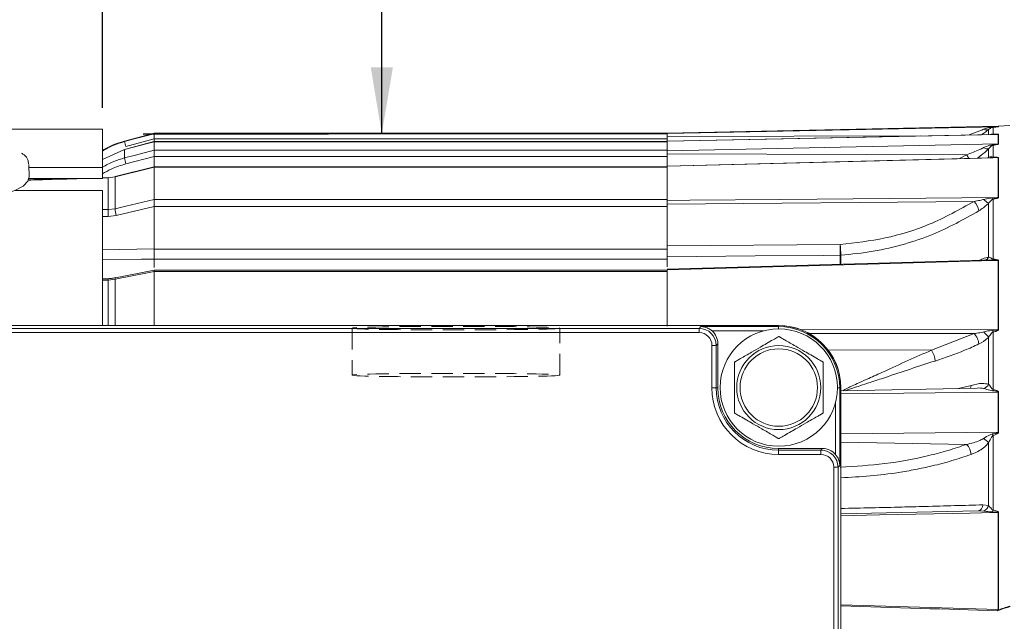
# Model space of a CAD drawing. Units: millimetres. Extents: x 5 to 550, y 5 to 426.
# Drawn here: x 222 to 281, y 238 to 274 of the extents above; entities that cross this region are included whole.
import ezdxf

# ---------------------------------------------------------------- set-up
doc = ezdxf.new("R2010")
doc.units = ezdxf.units.MM
doc.linetypes.add('HIDDEN', pattern=[1.905, 1.27, -0.635])
doc.layers.add('OBJECT', color=7, linetype='Continuous')
doc.styles.add('SLDTEXTSTYLE4', font='MONOSB_1.TTF')
doc.dimstyles.new('SLDDIMSTYLE0', dxfattribs={"dimtxt": 2.680284, "dimasz": 3.9624, "dimexe": 0, "dimexo": 0.0625, "dimgap": 0.670071, "dimtad": 0, "dimtih": 1, "dimtoh": 1, "dimdec": 1, "dimlfac": 1.5, "dimrnd": 1e-09, "dimzin": 12, "dimdsep": 46, "dimtxsty": 'SLDTEXTSTYLE4', "dimsah": 1, "dimcen": 0.09, "dimadec": 0, "dimazin": 3, "dimtfac": 1, "dimtdec": 1, "dimtmove": 0, "dimatfit": 0, "dimfxl": 0, "dimfrac": 2, "dimtolj": 1, "dimtzin": 12, "dimarcsym": 0})
doc.dimstyles.new('SLDDIMSTYLE10', dxfattribs={"dimtxt": 2.680284, "dimasz": 3.9624, "dimexe": 0, "dimexo": 0.0625, "dimgap": 0.670071, "dimtad": 0, "dimtih": 1, "dimtoh": 1, "dimlfac": 1.5, "dimrnd": 1e-09, "dimzin": 12, "dimdsep": 46, "dimtxsty": 'SLDTEXTSTYLE4', "dimsah": 1, "dimcen": 0.09, "dimadec": 0, "dimazin": 3, "dimtfac": 1, "dimtmove": 0, "dimatfit": 0, "dimfxl": 0, "dimfrac": 2, "dimtolj": 1, "dimtzin": 12, "dimarcsym": 0})
doc.dimstyles.new('SLDDIMSTYLE2', dxfattribs={"dimtxt": 2.680284, "dimasz": 3.9624, "dimexe": 0, "dimexo": 0.0625, "dimgap": 0.670071, "dimtad": 0, "dimtih": 1, "dimtoh": 1, "dimlfac": 1.5, "dimrnd": 1e-09, "dimzin": 12, "dimdsep": 46, "dimtxsty": 'SLDTEXTSTYLE4', "dimsah": 1, "dimcen": 0.09, "dimadec": 0, "dimazin": 3, "dimtfac": 1, "dimtofl": 0, "dimtmove": 0, "dimatfit": 3, "dimfxl": 0, "dimfrac": 2, "dimtolj": 1, "dimtzin": 12, "dimarcsym": 0})
doc.dimstyles.new('SLDDIMSTYLE8', dxfattribs={"dimtxt": 2.680284, "dimasz": 3.9624, "dimexe": 0, "dimexo": 0.0625, "dimgap": 0.670071, "dimtad": 0, "dimtih": 1, "dimtoh": 1, "dimdec": 1, "dimlfac": 1.5, "dimrnd": 1e-09, "dimzin": 12, "dimdsep": 46, "dimtxsty": 'SLDTEXTSTYLE4', "dimsah": 1, "dimcen": 0, "dimadec": 0, "dimazin": 3, "dimtfac": 1, "dimtdec": 3, "dimtofl": 0, "dimtmove": 0, "dimatfit": 3, "dimfxl": 0, "dimfrac": 2, "dimtolj": 1, "dimtzin": 12, "dimarcsym": 0})

# ---------------------------------------------------------------- blocks, each defined once
blk = doc.blocks.new('_D')
at = {"layer": 'OBJECT'}
for p, q in [((190.833, 256.188), (190.833, 291.062)), ((226.931, 268.32), (226.931, 291.062)), ((190.833, 287.887), (181.943, 287.887)), ((203.582, 287.57), (203.582, 283.98)), ((203.582, 287.57), (204.112, 287.57)), ((214.182, 287.57), (213.653, 287.57)), ((214.182, 287.57), (214.182, 283.98)), ((226.931, 287.887), (235.821, 287.887)), ((203.582, 283.98), (204.112, 283.98)), ((214.182, 283.98), (213.653, 283.98))]:
    blk.add_line(p, q, dxfattribs=at)
for centre, start, end in [((209.383, 287.887), 153.43495, 206.56505), ((208.381, 287.887), 333.43495, 26.56505)]:
    blk.add_arc(centre, 9.444, start, end, dxfattribs=at)
for points in [[(190.833, 287.887), (186.871, 288.547), (186.871, 287.226)], [(226.931, 287.887), (230.894, 287.226), (230.894, 288.547)]]:
    blk.add_solid(points, dxfattribs=at)
at = {"layer": 'OBJECT', "char_height": 2.6458, "attachment_point": 1, "style": 'SLDTEXTSTYLE4'}
for s, insert in [('54.1', (204.641, 291.369)), ('2.13', (204.641, 287.146))]:
    blk.add_mtext(s, dxfattribs=dict(at, insert=insert))
blk = doc.blocks.new('_D_2')
at = {"layer": 'OBJECT'}
for p, q in [((243.615, 266.785), (243.615, 275.675)), ((229.371, 266.785), (240.44, 266.785)), ((243.615, 182.643), (243.615, 199.435)), ((216.493, 182.326), (216.493, 178.737)), ((216.493, 182.326), (217.023, 182.326)), ((227.093, 182.326), (226.564, 182.326)), ((227.093, 182.326), (227.093, 178.737)), ((240.44, 182.643), (243.615, 182.643)), ((216.493, 178.737), (217.023, 178.737)), ((227.093, 178.737), (226.564, 178.737))]:
    blk.add_line(p, q, dxfattribs=at)
for points in [[(243.615, 266.785), (244.276, 270.748), (242.955, 270.748)], [(243.615, 199.435), (242.955, 195.473), (244.276, 195.473)]]:
    blk.add_solid(points, dxfattribs=at)
at = {"layer": 'OBJECT', "char_height": 2.6458, "attachment_point": 1, "style": 'SLDTEXTSTYLE4'}
for s, insert in [('%%c', (214.59, 186.126)), ('102.1', (218.391, 186.126)), (' MAX', (228.996, 186.126)), ('4.02', (217.552, 181.902))]:
    blk.add_mtext(s, dxfattribs=dict(at, insert=insert))
blk = doc.blocks.new('_D_3')
at = {"layer": 'OBJECT'}
for p, q in [((190.833, 255.917), (190.833, 304.753)), ((330.767, 260.509), (330.767, 304.753)), ((190.833, 301.578), (248.601, 301.578)), ((250.59, 301.578), (250.059, 301.578)), ((250.059, 301.578), (250.059, 297.349)), ((262.524, 301.578), (263.054, 301.578)), ((263.054, 301.578), (263.054, 297.349)), ((330.767, 301.578), (272.999, 301.578)), ((250.059, 297.349), (250.59, 297.349)), ((263.054, 297.349), (262.524, 297.349))]:
    blk.add_line(p, q, dxfattribs=at)
for points in [[(190.833, 301.578), (194.795, 300.917), (194.795, 302.238)], [(330.767, 301.578), (326.804, 302.238), (326.804, 300.917)]]:
    blk.add_solid(points, dxfattribs=at)
at = {"layer": 'OBJECT', "char_height": 2.6458, "attachment_point": 1, "style": 'SLDTEXTSTYLE4'}
for s, insert in [('211.53', (249.131, 305.59, 0.067)), (' MAX', (263.982, 305.59, 0.067)), ('8.328', (251.253, 300.832, 0.067))]:
    blk.add_mtext(s, dxfattribs=dict(at, insert=insert))
blk = doc.blocks.new('_D_9')
at = {"layer": 'OBJECT'}
for p, q in [((491.334, 209.674), (507.551, 195.434)), ((514.829, 197.548), (514.298, 197.548)), ((514.298, 197.548), (514.298, 193.32)), ((524.641, 197.548), (525.172, 197.548)), ((525.172, 197.548), (525.172, 193.32)), ((507.551, 195.434), (513.901, 195.434)), ((514.298, 193.32), (514.829, 193.32)), ((525.172, 193.32), (524.641, 193.32))]:
    blk.add_line(p, q, dxfattribs=at)
blk.add_circle((513.901, 194.153), 0, dxfattribs=at)
blk.add_circle((513.901, 194.153), 0, dxfattribs=at)
blk.add_solid([(491.334, 209.674), (493.876, 206.563), (494.747, 207.556)], dxfattribs=at)
at = {"layer": 'OBJECT', "char_height": 2.6458, "attachment_point": 1, "style": 'SLDTEXTSTYLE4'}
for s, insert in [('4.19', (515.492, 196.802, -13.278)), ('%%c', (506.588, 193.274, -13.278)), ('106.4', (510.605, 193.274, -13.278))]:
    blk.add_mtext(s, dxfattribs=dict(at, insert=insert))
blk = doc.blocks.new('_D_11')
at = {"layer": 'OBJECT'}
for p, q in [((464.646, 246.984), (464.646, 289.233)), ((487.096, 257.851), (487.096, 289.233)), ((469.635, 288.173), (469.105, 288.173)), ((469.105, 288.173), (469.105, 283.944)), ((481.569, 288.173), (482.1, 288.173)), ((482.1, 288.173), (482.1, 283.944)), ((464.646, 286.058), (455.756, 286.058)), ((487.096, 286.058), (495.986, 286.058)), ((469.105, 283.944), (469.635, 283.944)), ((482.1, 283.944), (481.569, 283.944))]:
    blk.add_line(p, q, dxfattribs=at)
blk.add_circle((468.707, 284.777), 0, dxfattribs=at)
blk.add_circle((468.707, 284.777), 0, dxfattribs=at)
for points in [[(464.646, 286.058), (460.683, 286.719), (460.683, 285.398)], [(487.096, 286.058), (491.058, 285.398), (491.058, 286.719)]]:
    blk.add_solid(points, dxfattribs=at)
at = {"layer": 'OBJECT', "char_height": 2.6458, "attachment_point": 1, "style": 'SLDTEXTSTYLE4'}
for s, insert in [('1.326', (470.298, 287.427, -13.278)), ('33.68', (463.403, 284.732, -13.278))]:
    blk.add_mtext(s, dxfattribs=dict(at, insert=insert))
blk = doc.blocks.new('_D_12')
at = {"layer": 'OBJECT'}
for p, q in [((512.637, 273.134), (512.107, 273.134)), ((512.107, 273.134), (512.107, 268.905)), ((522.449, 273.134), (522.98, 273.134)), ((522.98, 273.134), (522.98, 268.905)), ((508.526, 271.02), (502.176, 271.02)), ((502.176, 271.02), (502.176, 255.561)), ((512.107, 268.905), (512.637, 268.905)), ((522.98, 268.905), (522.449, 268.905)), ((489.921, 255.561), (505.351, 255.561)), ((502.176, 245.714), (502.176, 255.561)), ((465.916, 245.714), (505.351, 245.714))]:
    blk.add_line(p, q, dxfattribs=at)
blk.add_circle((511.709, 269.738), 0, dxfattribs=at)
blk.add_circle((511.709, 269.738), 0, dxfattribs=at)
for points in [[(502.176, 255.561), (501.516, 251.598), (502.836, 251.598)], [(502.176, 245.714), (502.836, 249.676), (501.516, 249.676)]]:
    blk.add_solid(points, dxfattribs=at)
at = {"layer": 'OBJECT', "char_height": 2.6458, "attachment_point": 1, "style": 'SLDTEXTSTYLE4'}
for s, insert in [('.582', (513.3, 272.388, -13.278)), ('14.78', (506.405, 269.693, -13.278))]:
    blk.add_mtext(s, dxfattribs=dict(at, insert=insert))

msp = doc.modelspace()

# ---------------------------------------------------------------- linework, layer by layer
at = {"color": 7, "linetype": 'Continuous', "lineweight": 15}
for p, q in [((226.93141, 267.04986), (196.37801, 267.04986)), ((226.93141, 267.04986), (226.93141, 264.76577)), ((280.41953, 267.22866), (260.66261, 266.81481)), ((281.12304, 267.28318), (280.44875, 267.23011)), ((230.01328, 266.80793), (228.25221, 266.33606)), ((230.01328, 266.78573), (230.01328, 266.80793)), ((260.66261, 266.80772), (230.01328, 266.80772)), ((230.01328, 266.78545), (230.01328, 266.47652)), ((230.01328, 266.47652), (230.01328, 266.32329)), ((260.66261, 266.78729), (260.66261, 266.81481)), ((260.66261, 266.62638), (260.66261, 266.78729)), ((280.15734, 266.74537), (260.66261, 266.33701)), ((260.66261, 266.54125), (260.66261, 266.62638)), ((260.66261, 266.47652), (260.66261, 266.54125)), ((260.66261, 266.33701), (260.66261, 266.47652)), ((260.66261, 266.33701), (260.66261, 266.3345)), ((260.66261, 266.3345), (260.66261, 265.76823)), ((280.15734, 266.74534), (280.08771, 266.74378)), ((228.25221, 265.83874), (226.93141, 265.24776)), ((228.25334, 265.84394), (228.25221, 265.83874)), ((230.01212, 266.30874), (228.25334, 265.84394)), ((260.66261, 266.3093), (230.01328, 266.3093)), ((230.01328, 266.3093), (230.01328, 266.30424)), ((230.01328, 266.30415), (230.01328, 266.30433)), ((230.01328, 265.79553), (230.01328, 266.30415)), ((230.01328, 265.7949), (230.01328, 265.42514)), ((260.66261, 265.76823), (260.66261, 265.57578)), ((230.01328, 265.42514), (230.01328, 264.82041)), ((260.66261, 265.57578), (260.66261, 265.49096)), ((260.66261, 265.42514), (260.66261, 265.49096)), ((260.66261, 264.85545), (260.66261, 265.42514)), ((279.96879, 265.3511), (260.66264, 264.84452)), ((222.55977, 264.21497), (222.54582, 264.94549)), ((222.54925, 264.76577), (226.93141, 264.76577)), ((226.93141, 264.11832), (226.93141, 264.76577)), ((230.01318, 264.80131), (227.69118, 264.22228)), ((260.66261, 264.80254), (230.01328, 264.80254)), ((230.01328, 264.80254), (230.01328, 264.78218)), ((230.01328, 262.8554), (230.01328, 264.78166)), ((260.66261, 264.83596), (260.66261, 262.79501)), ((222.55128, 264.11832), (226.93141, 264.11832)), ((227.27334, 264.16528), (226.93141, 264.15585)), ((227.68546, 264.20122), (227.27675, 264.14504)), ((226.93141, 263.38829), (221.70993, 263.38829)), ((226.93141, 263.38829), (226.93141, 255.33538)), ((230.01328, 262.8542), (230.01328, 262.44501)), ((230.01328, 262.44501), (230.01328, 259.89375)), ((260.66261, 262.57704), (260.66261, 262.79204)), ((260.66261, 262.57704), (260.66261, 262.52826)), ((260.66261, 262.44501), (260.66261, 262.52826)), ((260.66261, 259.89375), (260.66261, 262.44501)), ((230.01328, 259.29898), (230.01328, 259.89375)), ((260.66261, 259.89375), (260.66261, 259.39216)), ((230.01328, 259.29898), (230.01328, 258.78739)), ((260.66261, 258.84408), (260.66261, 259.43696)), ((279.54582, 259.22959), (260.66262, 258.69091)), ((279.64977, 259.22969), (279.55532, 259.22887)), ((279.62261, 259.23064), (279.63967, 259.2322)), ((279.62989, 259.23227), (279.62843, 259.23228)), ((227.27097, 258.12894), (226.93141, 258.1172)), ((227.70744, 258.17895), (227.70422, 258.17773)), ((230.01293, 258.63444), (227.70748, 258.17894)), ((260.66261, 258.63782), (230.01328, 258.63782)), ((230.01328, 258.63782), (230.01328, 258.55487)), ((230.01328, 255.36927), (230.01328, 258.55364)), ((260.66261, 258.65097), (260.66261, 255.29305)), ((267.30356, 255.33538), (207.02089, 255.33538)), ((262.67019, 255.26585), (267.30356, 255.26585)), ((263.68168, 254.24565), (263.68168, 251.61005)), ((270.95936, 251.61005), (270.95936, 246.97668)), ((271.02889, 214.61072), (271.02889, 251.61005)), ((279.16953, 251.59796), (271.02889, 251.42744)), ((271.02889, 214.65305), (271.02889, 251.56772)), ((267.30356, 247.98817), (269.93916, 247.98817)), ((271.02889, 244.08729), (279.21993, 244.25886))]:
    msp.add_line(p, q, dxfattribs=at)
at = {"color": 8, "linetype": 'Continuous', "lineweight": 15}
for p, q in [((280.41953, 267.2008), (260.66261, 266.78729)), ((279.84885, 266.73891), (279.84885, 267.04171)), ((280.11692, 267.16732), (280.11692, 266.75183)), ((280.41953, 267.2008), (280.41953, 267.22866)), ((280.44875, 267.23011), (280.44875, 267.20225)), ((228.25221, 266.31428), (228.25221, 266.33606)), ((230.01328, 266.46801), (228.32805, 266.01687)), ((230.01328, 266.78545), (260.66261, 266.78545)), ((260.66261, 266.47652), (230.01328, 266.47652)), ((280.41953, 266.74245), (260.66261, 266.3345)), ((275.7958, 266.65401), (260.66261, 266.62638)), ((280.41953, 266.16923), (280.41953, 266.74245)), ((280.44875, 266.74389), (280.44875, 266.17064)), ((228.25221, 265.33866), (228.25221, 265.83874)), ((260.66261, 266.30424), (230.01328, 266.30424)), ((230.01328, 265.7949), (260.66261, 265.7949)), ((280.41953, 266.16923), (260.66261, 265.76823)), ((279.84885, 265.38548), (279.84885, 265.88091)), ((280.11692, 266.09435), (280.11692, 265.38014)), ((230.01328, 265.41731), (228.32805, 264.9801)), ((260.66261, 265.42514), (230.01328, 265.42514)), ((278.53429, 265.53016), (260.66261, 265.57578)), ((278.11203, 265.30238), (278.53429, 265.53016)), ((280.08973, 265.35381), (279.9688, 265.35091)), ((280.41953, 262.97467), (280.41953, 265.35383)), ((280.44875, 265.3552), (280.44875, 262.97594)), ((260.66261, 264.78218), (230.01328, 264.78218)), ((227.27675, 264.14504), (226.93141, 264.13549)), ((227.27675, 262.24917), (227.27675, 264.14504)), ((227.68546, 264.20122), (227.68546, 262.29684)), ((230.01328, 262.8542), (260.66261, 262.8542)), ((280.11692, 262.87892), (280.11692, 259.29414)), ((226.93141, 262.24918), (227.27675, 262.24917)), ((227.27675, 262.24917), (227.68546, 262.29684)), ((230.01328, 262.43825), (227.76129, 261.89797)), ((260.66261, 262.44501), (230.01328, 262.44501)), ((278.98628, 262.74466), (260.66261, 262.57704)), ((279.84885, 259.42015), (279.84885, 262.63153)), ((227.76129, 261.89797), (227.27084, 261.84013)), ((226.93141, 259.8537), (230.01328, 259.90232)), ((230.01328, 259.89375), (260.66261, 259.89375)), ((260.66261, 260.08383), (270.98621, 260.1735)), ((260.66261, 259.29009), (230.01328, 259.29009)), ((270.98621, 259.01602), (270.98621, 259.52823)), ((271.0186, 259.52971), (271.0186, 259.01696)), ((280.41953, 255.07878), (280.41953, 259.21491)), ((280.44875, 259.21603), (280.44875, 255.07971)), ((260.66261, 258.55487), (230.01328, 258.55487)), ((227.27675, 258.04622), (226.93141, 258.03421)), ((227.68546, 258.09382), (227.27675, 258.04622)), ((227.27675, 255.33538), (227.27675, 258.04622)), ((227.68546, 258.09382), (227.68546, 255.33538)), ((211.75772, 255.1624), (262.56674, 255.1624)), ((262.56674, 255.1624), (262.67019, 255.26585)), ((262.56674, 255.1624), (262.56674, 254.90844)), ((267.30356, 255.26585), (267.30356, 255.33538)), ((267.30356, 255.13214), (267.30356, 255.26585)), ((262.56674, 254.90844), (211.75772, 254.90844)), ((266.41007, 255.01189), (263.33282, 255.01189)), ((268.60063, 255.09346), (280.41953, 255.07878)), ((278.98628, 254.8518), (268.99937, 254.86315)), ((276.44814, 253.86115), (278.98628, 254.8518)), ((279.84885, 251.82266), (279.84885, 254.63244)), ((280.11692, 254.9458), (280.11692, 251.50816)), ((263.32862, 251.61005), (263.32862, 254.14655)), ((263.58258, 254.14655), (263.32862, 254.14655)), ((263.68168, 254.24565), (263.58258, 254.14655)), ((263.58258, 254.14655), (263.58258, 251.61005)), ((270.17857, 253.87423), (276.44814, 253.86115)), ((278.04398, 251.57439), (278.80011, 251.75441)), ((263.58258, 251.61005), (263.32862, 251.61005)), ((263.68168, 251.61005), (263.58258, 251.61005)), ((270.82565, 251.61005), (270.95936, 251.61005)), ((270.95936, 251.61005), (271.02889, 251.61005)), ((280.41953, 251.34942), (271.02889, 251.24427)), ((280.41953, 248.96176), (280.41953, 251.34942)), ((280.44875, 251.3502), (280.44875, 248.96244)), ((270.7054, 247.63931), (270.7054, 250.71656)), ((280.41953, 248.96176), (271.02889, 248.87037)), ((280.11692, 248.76954), (280.11692, 244.30731)), ((278.53429, 248.23634), (271.02889, 248.36513)), ((279.84885, 244.57886), (279.84885, 248.32944)), ((267.30356, 247.98817), (267.30356, 247.88907)), ((267.30356, 247.88907), (269.84006, 247.88907)), ((267.30356, 247.88907), (267.30356, 247.63511)), ((269.84006, 247.63511), (267.30356, 247.63511)), ((269.84006, 247.88907), (269.93916, 247.98817)), ((269.84006, 247.88907), (269.84006, 247.63511)), ((270.95936, 246.97668), (270.85591, 246.87323)), ((270.60195, 219.34754), (270.60195, 246.87323)), ((270.85591, 246.87323), (270.60195, 246.87323)), ((270.85591, 246.87323), (270.85591, 219.34754)), ((279.50696, 244.62624), (279.84885, 244.57886)), ((279.55373, 244.25123), (279.21993, 244.25886)), ((280.41953, 238.37621), (280.41953, 244.16957)), ((280.44875, 244.17004), (280.44875, 238.37643)), ((271.02889, 238.66488), (280.41953, 238.37621)), ((280.44875, 238.37643), (280.44455, 238.35458))]:
    msp.add_line(p, q, dxfattribs=at)
at = {"color": 7, "linetype": 'HIDDEN', "lineweight": 0}
for p, q in [((241.84426, 255.1743), (241.84426, 252.36876)), ((254.24426, 252.36876), (254.24426, 255.1743))]:
    msp.add_line(p, q, dxfattribs=at)
at = {"color": 8, "linetype": 'Continuous', "lineweight": 15, "flags": 128}
for points in [[(228.25221, 266.31428), (228.90647, 266.48943), (230.01328, 266.78573)], [(230.01328, 266.30415), (229.62996, 266.20285), (228.25221, 265.83874)], [(228.25221, 265.33866), (228.90647, 265.50839), (230.01328, 265.79553)], [(280.41953, 265.35383), (280.09563, 265.34537), (278.74152, 265.31), (273.32505, 265.16833), (260.66261, 264.83596)], [(230.01328, 264.78166), (229.62998, 264.68608), (227.68546, 264.20122)], [(227.68546, 262.29684), (228.3397, 262.45382), (230.01328, 262.8554)], [(260.66261, 262.79501), (262.01659, 262.80745), (267.43304, 262.85702), (280.41953, 262.97467)], [(230.01328, 259.29898), (229.26923, 259.28713), (226.93141, 259.24977)], [(270.98621, 259.52823), (269.97061, 259.51931), (265.9082, 259.48348), (260.66261, 259.43696)], [(280.41953, 259.21491), (280.09563, 259.20569), (278.74152, 259.16714), (273.32505, 259.01277), (260.66261, 258.65097)], [(230.01328, 258.55364), (229.62998, 258.47792), (227.68546, 258.09382)], [(280.41953, 244.16957), (280.09561, 244.16276), (278.74139, 244.1343), (273.32453, 244.02045), (271.02889, 243.9722)]]:
    msp.add_lwpolyline(points, dxfattribs=at)
at = {"color": 7, "linetype": 'Continuous', "lineweight": 15, "flags": 128}
for points in [[(279.81505, 265.34669), (279.82314, 265.35444), (279.84885, 265.38548)], [(222.55977, 264.21497), (222.48117, 263.94059), (222.19075, 263.64329), (221.70941, 263.38808), (221.07613, 263.19564), (220.34222, 263.08156), (219.56713, 263.05509), (218.81367, 263.11836), (218.14287, 263.26625), (217.60908, 263.48679), (217.25553, 263.76209), (217.11088, 264.06987), (217.10823, 264.11081)], [(227.27675, 264.14504), (227.2749, 264.16034), (227.27333, 264.16528)], [(227.68546, 264.20122), (227.68722, 264.21681), (227.69118, 264.22232)]]:
    msp.add_lwpolyline(points, dxfattribs=at)
at = {"color": 7, "linetype": 'Continuous', "lineweight": 15}
for radius in [3.5052, 2.3114]:
    msp.add_circle((267.32049, 251.62698), radius, dxfattribs=at)
at = {"color": 8, "linetype": 'Continuous', "lineweight": 15}
msp.add_circle((267.32049, 251.62698), 2.50952, dxfattribs=at)
for centre, radius, start, end in [((279.71004, 267.31067), 0.30266, 238.4251125, 297.2988245), ((280.12304, 267.2257), 0.05871, 232.9945506, 264.0203517), ((280.40889, 267.7091), 0.50841, 271.199017, 274.4963362), ((280.4089, 267.25763), 0.51529, 271.1828462, 274.4360561), ((235.25733, 267.94206), 7.19175, 193.0816632, 195.5271183), ((279.78705, 266.27127), 0.39521, 233.4266613, 278.9966395), ((280.21248, 266.21497), 0.15388, 215.8189775, 231.6113472), ((280.4089, 266.69328), 0.52415, 271.1626255, 274.3606587), ((230.55049, 265.63744), 2.31762, 187.4071908, 196.4768678), ((273.78748, 262.40633), 5.68247, 30.7865385, 33.3485752), ((280.05921, 265.41254), 0.06619, 297.4563652, 330.6896987), ((280.4089, 265.89104), 0.53731, 271.1338669, 274.2533877), ((280.58727, 263.88477), 1.45461, 224.8106275, 239.4930199), ((280.79427, 263.18581), 0.74363, 198.6582971, 204.3743422), ((280.40891, 263.5544), 0.57983, 271.0499904, 273.9402752), ((233.51425, 261.9545), 6.24446, 177.2953035, 181.0494844), ((229.64774, 262.46327), 1.96932, 184.8479011, 196.6815785), ((277.92369, 261.86801), 1.37754, 12.9694692, 39.5230466), ((264.05858, 259.50233), 6.96007, 0.2253951, 5.5337129), ((257.25046, 259.85087), 13.73954, 358.6544449, 1.3455551), ((270.97559, 260.1156), 0.58746, 271.0359556, 274.1979843), ((279.55035, 259.54819), 0.3248, 282.8182023, 336.7840263), ((279.66777, 259.43952), 0.4721, 333.3543491, 342.0653373), ((280.40892, 259.87769), 0.66286, 270.9175386, 273.4451294), ((226.52351, 258.03518), 0.75332, 0.8396452, 7.1499353), ((227.79369, 258.11368), 0.11004, 144.4001883, 190.3992852), ((267.30356, 251.61005), 3.6558, 0, 90), ((278.20888, 254.12804), 1.06215, 5.5314336, 42.953333), ((277.23969, 252.51647), 3.35933, 39.0412537, 46.4241975), ((283.78407, 256.00296), 3.81648, 194.5345675, 196.081228), ((280.40893, 255.86584), 0.78713, 270.771949, 272.8999924), ((275.22878, 253.12714), 1.42324, 3.4436328, 31.0462743), ((278.39151, 251.76877), 0.40885, 333.9721676, 357.9870149), ((279.37561, 252.07733), 0.53742, 289.1112037, 331.7134041), ((267.30356, 251.61005), 3.97494, 180, 270), ((267.30356, 251.61005), 3.72098, 180, 270), ((278.93621, 251.92718), 1.25286, 336.7937889, 340.4609905), ((280.40894, 252.29696), 0.94759, 270.6407714, 272.4081456), ((285.75732, 250.73019), 5.97144, 198.2948649, 199.1678804), ((280.40894, 250.05174), 1.09003, 270.5568263, 272.093112), ((277.84582, 247.57266), 0.95627, 3.6875148, 43.9499964), ((277.81445, 246.33979), 2.84561, 44.3628071, 52.3777199), ((279.12937, 244.62544), 0.37759, 283.8765916, 0.1219979), ((279.28817, 244.78717), 0.59813, 296.3589483, 339.6184771), ((277.54768, 244.90863), 2.63868, 344.4047131, 346.8272531), ((280.40895, 245.73121), 1.56167, 270.3884178, 271.4605603), ((281.91664, 242.40275), 4.30753, 249.608169, 250.0166151), ((280.40895, 241.65494), 3.27874, 270.1849208, 270.6955278)]:
    msp.add_arc(centre, radius, start, end, dxfattribs=at)
at = {"color": 7, "linetype": 'Continuous', "lineweight": 15}
for centre, radius, start, end in [((280.40889, 267.73655), 0.508, 271.2, 274.5), ((229.78615, 260.61134), 5.92667, 105, 118.7949338), ((280.08834, 266.79726), 0.05368, 277.7926776, 302.1772826), ((267.30356, 251.61005), 3.72533, 0, 90), ((267.30356, 251.61005), 3.71631, 11.9863966, 90), ((267.30356, 251.61005), 3.62188, 180, 270)]:
    msp.add_arc(centre, radius, start, end, dxfattribs=at)
at = {"color": 8, "linetype": 'Continuous', "lineweight": 15}
for centre, major_axis, ratio, start_param, end_param in [((654.62959, 226.46846), (1149.38272, -13.07813), 0.02859384, 1.95208604, 1.95240418), ((262.56651, 254.14632), (0.71853, 0.71853), 0.99984768, 5.49793944, 7.06843118), ((262.56651, 254.14632), (-0.53898, -0.53898), 0.99969546, 2.35634678, 3.92683852), ((269.83983, 246.873), (0.71853, 0.71853), 0.99984768, 5.49793944, 7.06843118), ((269.83983, 246.873), (0.53898, 0.53898), 0.99969546, 5.49793944, 7.06843118), ((-389.97229, 233.11038), (747.26169, 0), 0.01571385, 0.45771868, 0.48523679)]:
    msp.add_ellipse(centre, major_axis=major_axis, ratio=ratio, start_param=start_param, end_param=end_param, dxfattribs=at)
at = {"color": 7, "linetype": 'HIDDEN', "lineweight": 0}
for centre in [(248.04426, 255.1743), (248.04426, 252.36876)]:
    msp.add_ellipse(centre, major_axis=(6.2, 0), ratio=0.01745506, dxfattribs=at)
at = {"color": 7, "linetype": 'Continuous', "lineweight": 15}
for centre, major_axis, start_param, end_param in [((262.66552, 254.24534), (-0.71864, -0.71864), 2.35634678, 3.21072557), ((269.93885, 246.97201), (0.71864, 0.71864), 6.21405239, 7.06843118)]:
    msp.add_ellipse(centre, major_axis=major_axis, ratio=0.99969546, start_param=start_param, end_param=end_param, dxfattribs=at)
at = {"color": 8, "linetype": 'Continuous', "lineweight": 15}
for points, knots in [([(278.68198, 266.71447), (278.90136, 266.79307), (279.20395, 266.90148), (279.47659, 267.02018), (279.55156, 267.05281)], [0, 0, 0, 0, 0.72502278, 1, 1, 1, 1]), ([(279.55156, 267.05281), (279.67337, 267.0967), (279.84223, 267.15754), (280.03422, 267.17418), (280.08771, 267.17882)], [0, 0, 0, 0, 0.721395789, 1, 1, 1, 1]), ([(280.11692, 267.16732), (280.09915, 267.16454), (280.06873, 267.15979), (279.97341, 267.13179), (279.90745, 267.08409), (279.84885, 267.04171)], [0, 0, 0, 0, 0.135785638, 0.232316862, 1, 1, 1, 1]), ([(280.08771, 267.17882), (280.12904, 267.18128), (280.19822, 267.1854), (280.29279, 267.19127), (280.35554, 267.19536), (280.3931, 267.19809), (280.4084, 267.19936), (280.41594, 267.2001), (280.4192, 267.20057), (280.41945, 267.20074), (280.41953, 267.2008)], [0, 0, 0, 0, 0.349922959, 0.585662068, 0.810341877, 0.895507908, 0.933160815, 0.968336291, 0.988803226, 1, 1, 1, 1]), ([(280.44875, 267.20225), (280.44808, 267.20193), (280.44614, 267.20099), (280.42785, 267.19839), (280.38743, 267.19362), (280.32367, 267.18703), (280.22859, 267.17773), (280.15846, 267.17119), (280.11692, 267.16732)], [0, 0, 0, 0, 0.049505708, 0.142749495, 0.235338776, 0.456739888, 0.678223961, 1, 1, 1, 1]), ([(280.11692, 266.75183), (280.14572, 266.75257), (280.23846, 266.75497), (280.34932, 266.75642), (280.42445, 266.75188), (280.44567, 266.74808), (280.44782, 266.74515), (280.44875, 266.74389)], [0, 0, 0, 0, 0.223992691, 0.72152535, 0.864394896, 0.94144591, 1, 1, 1, 1]), ([(280.41953, 266.74245), (280.41922, 266.74286), (280.41867, 266.7436), (280.41271, 266.74503), (280.39285, 266.74674), (280.31345, 266.74833), (280.23031, 266.74699), (280.16291, 266.74546), (280.15734, 266.74534)], [0, 0, 0, 0, 0.02637398, 0.04720006, 0.12196958, 0.28813433, 0.94113421, 1, 1, 1, 1]), ([(226.93141, 265.74308), (227.15226, 265.87288), (227.5692, 266.11794), (228.03373, 266.25148), (228.25221, 266.31428)], [0, 0, 0, 0, 0.529666315, 1, 1, 1, 1]), ([(278.53429, 265.53016), (278.80446, 265.62651), (279.15794, 265.75257), (279.47648, 265.91548), (279.55156, 265.95387)], [0, 0, 0, 0, 0.7643104, 1, 1, 1, 1]), ([(279.84885, 265.88091), (279.77308, 265.80819), (279.57451, 265.6176), (279.3286, 265.44009), (279.17653, 265.33031)], [0, 0, 0, 0, 0.38156989, 1, 1, 1, 1]), ([(279.55156, 265.95387), (279.66628, 266.00593), (279.8258, 266.07831), (280.01148, 266.11686), (280.0754, 266.12361), (280.08771, 266.12491)], [0, 0, 0, 0, 0.67399816, 0.937248, 1, 1, 1, 1]), ([(280.11692, 266.09435), (280.11068, 266.09262), (280.07106, 266.08167), (279.97906, 266.02314), (279.90485, 265.94208), (279.84885, 265.88091)], [0, 0, 0, 0, 0.04392327, 0.27853431, 1, 1, 1, 1]), ([(280.08771, 266.12491), (280.12904, 266.12876), (280.19822, 266.1352), (280.29279, 266.14546), (280.35554, 266.15338), (280.3931, 266.15986), (280.4084, 266.16343), (280.41594, 266.16591), (280.4192, 266.16794), (280.41945, 266.1689), (280.41953, 266.16923)], [0, 0, 0, 0, 0.34992296, 0.58566207, 0.81034188, 0.89550791, 0.93316082, 0.96833629, 0.98880323, 1, 1, 1, 1]), ([(280.44875, 266.17064), (280.44808, 266.16892), (280.44614, 266.16397), (280.42785, 266.15566), (280.38743, 266.14325), (280.32367, 266.12932), (280.22859, 266.11184), (280.15846, 266.10086), (280.11692, 266.09435)], [0, 0, 0, 0, 0.04950571, 0.1427495, 0.23533878, 0.45673989, 0.67822396, 1, 1, 1, 1]), ([(226.93141, 264.77942), (227.15226, 264.90705), (227.5692, 265.14801), (228.03373, 265.27767), (228.25221, 265.33866)], [0, 0, 0, 0, 0.52966631, 1, 1, 1, 1]), ([(279.84885, 265.38548), (279.90335, 265.39291), (279.97531, 265.40272), (280.06566, 265.38523), (280.10481, 265.38134), (280.11692, 265.38014)], [0, 0, 0, 0, 0.683091073, 0.901924192, 1, 1, 1, 1]), ([(280.41953, 265.35383), (280.41952, 265.35393), (280.41948, 265.35415), (280.4188, 265.35451), (280.41652, 265.35512), (280.40507, 265.35635), (280.356, 265.35752), (280.24833, 265.35681), (280.15002, 265.35495), (280.08973, 265.35381)], [0, 0, 0, 0, 0.00273485, 0.00606574, 0.01181899, 0.03030487, 0.11636334, 0.45802617, 1, 1, 1, 1]), ([(280.11692, 265.38014), (280.18078, 265.38001), (280.28186, 265.37981), (280.39115, 265.37405), (280.43445, 265.36558), (280.44693, 265.36024), (280.4482, 265.35673), (280.44875, 265.3552)], [0, 0, 0, 0, 0.52077453, 0.82435003, 0.91337884, 0.96227917, 1, 1, 1, 1]), ([(228.32805, 264.9801), (228.03231, 264.89295), (227.5419, 264.74844), (227.10488, 264.48722), (226.93141, 264.38353)], [0, 0, 0, 0, 0.60305648, 1, 1, 1, 1]), ([(226.31125, 264.11832), (225.50497, 264.09604), (224.22491, 264.06066), (222.94485, 264.0249), (222.47105, 264.01167)], [0, 0, 0, 0, 0.62986797, 1, 1, 1, 1]), ([(278.98628, 262.74466), (279.09724, 262.76383), (279.26884, 262.79347), (279.4583, 262.83519), (279.53672, 262.85494), (279.55532, 262.85962)], [0, 0, 0, 0, 0.5826787, 0.90104755, 1, 1, 1, 1]), ([(279.55532, 262.85962), (279.6686, 262.88587), (279.84496, 262.92673), (280.02524, 262.94233), (280.08973, 262.94791)], [0, 0, 0, 0, 0.64231197, 1, 1, 1, 1]), ([(280.11692, 262.87892), (280.09896, 262.87117), (280.06193, 262.85518), (279.97158, 262.78121), (279.90389, 262.69866), (279.84885, 262.63153)], [0, 0, 0, 0, 0.149712552, 0.308613865, 1, 1, 1, 1]), ([(280.08973, 262.94791), (280.12881, 262.94996), (280.19408, 262.95338), (280.27682, 262.95848), (280.3363, 262.96283), (280.3759, 262.96623), (280.40203, 262.96963), (280.41333, 262.97144), (280.41809, 262.97323), (280.41908, 262.97379), (280.41952, 262.97431), (280.41953, 262.97457), (280.41953, 262.97467)], [0, 0, 0, 0, 0.35126871, 0.58661934, 0.74406296, 0.88786824, 0.9428745, 0.98503155, 0.99013387, 0.99527576, 0.99808065, 1, 1, 1, 1]), ([(280.44875, 262.97594), (280.44808, 262.97336), (280.44636, 262.96678), (280.43274, 262.95732), (280.40636, 262.94482), (280.36579, 262.93168), (280.30552, 262.91603), (280.2224, 262.89794), (280.15625, 262.88601), (280.11692, 262.87892)], [0, 0, 0, 0, 0.04118305, 0.10493229, 0.16828713, 0.31364451, 0.46331855, 0.68088801, 1, 1, 1, 1]), ([(270.98621, 260.1735), (271.88395, 260.27562), (273.70551, 260.48282), (276.43803, 261.32715), (278.10886, 262.25657), (278.98628, 262.74466)], [0, 0, 0, 0, 0.31574724, 0.64066904, 1, 1, 1, 1]), ([(279.84885, 262.63153), (279.82982, 262.61305), (279.65297, 262.44129), (279.44853, 262.30172), (279.26609, 262.17717)], [0, 0, 0, 0, 0.10758967, 1, 1, 1, 1]), ([(279.26609, 262.17717), (278.36252, 261.67105), (276.9501, 260.87991), (274.78781, 260.15878), (272.95578, 259.72017), (271.66719, 259.59348), (271.0186, 259.52971)], [0, 0, 0, 0, 0.35916958, 0.5614407, 0.77925444, 1, 1, 1, 1]), ([(279.26609, 259.19957), (279.3454, 259.23887), (279.54921, 259.33986), (279.73522, 259.3897), (279.84885, 259.42015)], [0, 0, 0, 0, 0.38913415, 1, 1, 1, 1]), ([(279.84885, 259.42015), (279.90335, 259.3976), (279.97531, 259.36783), (280.06566, 259.3102), (280.10481, 259.29794), (280.11692, 259.29414)], [0, 0, 0, 0, 0.68309107, 0.90192419, 1, 1, 1, 1]), ([(280.11692, 259.29414), (280.18078, 259.28831), (280.28186, 259.27908), (280.39115, 259.25817), (280.43445, 259.23771), (280.44693, 259.2261), (280.4482, 259.21908), (280.44875, 259.21603)], [0, 0, 0, 0, 0.52077453, 0.82435003, 0.91337884, 0.96227917, 1, 1, 1, 1]), ([(280.08973, 259.2278), (280.02374, 259.22955), (279.87542, 259.2335), (279.73032, 259.23105), (279.64977, 259.22969)], [0, 0, 0, 0, 0.44485563, 1, 1, 1, 1]), ([(280.41953, 259.21491), (280.41952, 259.21511), (280.41948, 259.21555), (280.4188, 259.21629), (280.41652, 259.21758), (280.40507, 259.22045), (280.356, 259.22468), (280.24833, 259.2275), (280.15002, 259.22768), (280.08973, 259.2278)], [0, 0, 0, 0, 0.00273485, 0.00606574, 0.01181899, 0.03030487, 0.11636334, 0.45802617, 1, 1, 1, 1]), ([(278.98628, 254.8518), (279.09724, 254.86638), (279.26884, 254.88894), (279.4583, 254.92645), (279.53672, 254.94563), (279.55532, 254.95018)], [0, 0, 0, 0, 0.5826787, 0.90104755, 1, 1, 1, 1]), ([(279.84885, 254.63244), (279.82982, 254.61405), (279.65297, 254.44316), (279.44853, 254.33074), (279.26609, 254.23043)], [0, 0, 0, 0, 0.10758967, 1, 1, 1, 1]), ([(279.55532, 254.95018), (279.6686, 254.97753), (279.84496, 255.02011), (280.02524, 255.03856), (280.08973, 255.04516)], [0, 0, 0, 0, 0.642311974, 1, 1, 1, 1]), ([(280.11692, 254.9458), (280.09896, 254.9351), (280.06193, 254.91306), (279.97158, 254.81249), (279.90389, 254.71319), (279.84885, 254.63244)], [0, 0, 0, 0, 0.14971255, 0.30861386, 1, 1, 1, 1]), ([(280.08973, 255.04516), (280.12881, 255.04737), (280.19408, 255.05106), (280.27682, 255.05694), (280.3363, 255.06226), (280.3759, 255.06659), (280.40203, 255.07126), (280.41333, 255.07383), (280.41809, 255.07654), (280.41908, 255.0774), (280.41952, 255.0782), (280.41953, 255.07861), (280.41953, 255.07878)], [0, 0, 0, 0, 0.35126871, 0.58661934, 0.74406296, 0.88786824, 0.9428745, 0.98503155, 0.99013387, 0.99527576, 0.99808065, 1, 1, 1, 1]), ([(280.44875, 255.07971), (280.44808, 255.07567), (280.44636, 255.06536), (280.43274, 255.05119), (280.40636, 255.03297), (280.36579, 255.01458), (280.30552, 254.99338), (280.2224, 254.96967), (280.15625, 254.9547), (280.11692, 254.9458)], [0, 0, 0, 0, 0.04118305, 0.10493229, 0.16828713, 0.31364451, 0.46331855, 0.68088801, 1, 1, 1, 1]), ([(279.26609, 254.23043), (278.98523, 254.10073), (278.15115, 253.71556), (277.2483, 253.41319), (276.64945, 253.21263)], [0, 0, 0, 0, 0.33672139, 1, 1, 1, 1]), ([(271.14391, 251.42985), (271.14504, 251.43077), (271.17955, 251.45903), (271.27794, 251.51338), (271.45817, 251.61264), (271.7372, 251.74513), (272.15657, 251.93587), (272.78518, 252.21503), (273.77159, 252.65677), (275.04187, 253.25096), (275.97973, 253.6579), (276.44814, 253.86115)], [0, 0, 0, 0, 0.00078243, 0.02395696, 0.05765253, 0.107422, 0.18152152, 0.2919335, 0.45528677, 0.72794859, 1, 1, 1, 1]), ([(276.64945, 253.21263), (276.16245, 253.05602), (275.18777, 252.74257), (273.88329, 252.29518), (272.87031, 251.96495), (272.22386, 251.75581), (271.79121, 251.61479), (271.50634, 251.51399), (271.356, 251.4596), (271.29811, 251.43334), (271.2975, 251.43307)], [0, 0, 0, 0, 0.2786983, 0.55779037, 0.72604083, 0.83956483, 0.91539842, 0.96590797, 0.99964064, 1, 1, 1, 1]), ([(278.80011, 251.75441), (279.02771, 251.81498), (279.40896, 251.91644), (279.72249, 251.8496), (279.84885, 251.82266)], [0, 0, 0, 0, 0.59696716, 1, 1, 1, 1]), ([(279.84885, 251.82266), (279.90766, 251.74456), (279.97964, 251.64896), (280.07592, 251.53271), (280.10845, 251.51323), (280.11692, 251.50816)], [0, 0, 0, 0, 0.76741893, 0.9394397, 1, 1, 1, 1]), ([(279.55156, 251.56953), (279.42912, 251.59047), (279.30556, 251.61161), (279.17075, 251.59779), (279.16953, 251.59767)], [0, 0, 0, 0, 0.99099208, 1, 1, 1, 1]), ([(280.08771, 251.4335), (280.03422, 251.44451), (279.84223, 251.48405), (279.67337, 251.53371), (279.55156, 251.56953)], [0, 0, 0, 0, 0.27860421, 1, 1, 1, 1]), ([(280.41953, 251.34942), (280.41922, 251.35157), (280.41867, 251.35541), (280.41271, 251.36397), (280.39285, 251.37724), (280.31345, 251.40382), (280.2071, 251.41957), (280.11649, 251.43014), (280.08771, 251.4335)], [0, 0, 0, 0, 0.02118156, 0.03790748, 0.09795664, 0.23140746, 0.755847, 1, 1, 1, 1]), ([(280.11692, 251.50816), (280.14572, 251.50166), (280.23846, 251.48072), (280.34932, 251.44857), (280.42445, 251.399), (280.44567, 251.37239), (280.44782, 251.35689), (280.44875, 251.3502)], [0, 0, 0, 0, 0.22399269, 0.72152535, 0.8643949, 0.94144591, 1, 1, 1, 1]), ([(279.55156, 248.59366), (279.66628, 248.66464), (279.8258, 248.76335), (280.01148, 248.84055), (280.0754, 248.85326), (280.08771, 248.85571)], [0, 0, 0, 0, 0.67399816, 0.937248, 1, 1, 1, 1]), ([(280.11692, 248.76954), (280.11068, 248.76518), (280.07106, 248.73754), (279.97906, 248.59043), (279.90485, 248.44169), (279.84885, 248.32944)], [0, 0, 0, 0, 0.04392327, 0.27853431, 1, 1, 1, 1]), ([(280.08771, 248.85571), (280.12904, 248.86295), (280.19822, 248.87508), (280.29279, 248.89678), (280.35554, 248.91516), (280.3931, 248.93242), (280.4084, 248.94277), (280.41594, 248.95044), (280.4192, 248.95719), (280.41945, 248.96057), (280.41953, 248.96176)], [0, 0, 0, 0, 0.34992296, 0.58566207, 0.81034188, 0.89550791, 0.93316082, 0.96833629, 0.98880323, 1, 1, 1, 1]), ([(280.44875, 248.96244), (280.44808, 248.95644), (280.44614, 248.93916), (280.42785, 248.91386), (280.38743, 248.87918), (280.32367, 248.84472), (280.22859, 248.80514), (280.15846, 248.78278), (280.11692, 248.76954)], [0, 0, 0, 0, 0.04950571, 0.1427495, 0.23533878, 0.45673989, 0.67822396, 1, 1, 1, 1]), ([(270.98621, 246.87732), (271.87998, 246.92917), (273.69358, 247.0344), (275.82959, 247.44063), (277.43568, 247.86342), (278.16732, 248.11177), (278.53429, 248.23634)], [0, 0, 0, 0, 0.334851571, 0.679463768, 0.839228643, 1, 1, 1, 1]), ([(278.53429, 248.23634), (278.80446, 248.29255), (279.15794, 248.3661), (279.47648, 248.55026), (279.55156, 248.59366)], [0, 0, 0, 0, 0.7643104, 1, 1, 1, 1]), ([(279.84885, 248.32944), (279.7725, 248.2478), (279.50984, 247.96693), (279.13494, 247.76004), (278.85176, 247.65358), (278.80011, 247.63416)], [0, 0, 0, 0, 0.25095983, 0.8633834, 1, 1, 1, 1]), ([(278.80011, 247.63416), (278.42422, 247.50769), (277.67006, 247.25396), (276.55183, 246.96137), (275.48002, 246.729), (274.25191, 246.51567), (272.76685, 246.32777), (271.60349, 246.27198), (271.0186, 246.24393)], [0, 0, 0, 0, 0.15966237, 0.32032763, 0.44876472, 0.57772621, 0.78769723, 1, 1, 1, 1]), ([(271.0186, 244.40733), (271.63468, 244.42086), (272.87547, 244.44812), (274.55086, 244.48892), (276.21288, 244.53189), (277.85386, 244.57694), (278.95323, 244.60973), (279.50696, 244.62624)], [0, 0, 0, 0, 0.20159703, 0.40601391, 0.56275942, 0.77976665, 1, 1, 1, 1]), ([(279.84885, 244.57886), (279.90342, 244.5181), (279.97555, 244.43777), (280.06591, 244.33545), (280.10503, 244.31387), (280.11692, 244.30731)], [0, 0, 0, 0, 0.68370681, 0.90384384, 1, 1, 1, 1]), ([(280.08921, 244.19925), (280.02328, 244.20444), (279.84263, 244.21868), (279.66594, 244.23858), (279.55373, 244.25123)], [0, 0, 0, 0, 0.36493249, 1, 1, 1, 1]), ([(280.41953, 244.16957), (280.41951, 244.16987), (280.41946, 244.17052), (280.41875, 244.17165), (280.41631, 244.17369), (280.40393, 244.17847), (280.35094, 244.18653), (280.24324, 244.19381), (280.1457, 244.19726), (280.08921, 244.19925)], [0, 0, 0, 0, 0.00276136, 0.00616535, 0.01215377, 0.03187732, 0.12464861, 0.49308143, 1, 1, 1, 1]), ([(280.11692, 244.30731), (280.18006, 244.29455), (280.28103, 244.27414), (280.39039, 244.23633), (280.43432, 244.20302), (280.44692, 244.18502), (280.4482, 244.17458), (280.44875, 244.17004)], [0, 0, 0, 0, 0.5147454, 0.82317225, 0.91306478, 0.96221113, 1, 1, 1, 1]), ([(281.13189, 238.55707), (280.91201, 238.48383), (280.65719, 238.39895), (280.4033, 238.31137), (280.36849, 238.29936)], [0, 0, 0, 0, 0.86289227, 1, 1, 1, 1]), ([(280.36849, 238.29936), (280.36962, 238.30097), (280.38523, 238.32303), (280.40105, 238.34489), (280.41573, 238.36517)], [0, 0, 0, 0, 0.07262535, 1, 1, 1, 1]), ([(280.44455, 238.35458), (280.42967, 238.34383), (280.40946, 238.32922), (280.38413, 238.31078), (280.37365, 238.30313), (280.36849, 238.29936)], [0, 0, 0, 0, 0.5857477, 0.79609474, 1, 1, 1, 1]), ([(280.41573, 238.36517), (280.41686, 238.36689), (280.41907, 238.37025), (280.41938, 238.37425), (280.41953, 238.37621)], [0, 0, 0, 0, 0.50882894, 1, 1, 1, 1]), ([(280.44455, 238.35458), (280.54782, 238.39006), (280.77361, 238.46765), (281.00012, 238.54314), (281.12304, 238.58411)], [0, 0, 0, 0, 0.45734294, 1, 1, 1, 1])]:
    msp.add_open_spline(points, degree=3, knots=knots, dxfattribs=at)
at = {"color": 7, "linetype": 'Continuous', "lineweight": 15}
for points, knots in [([(279.84885, 267.04171), (279.77445, 266.98062), (279.65209, 266.88016), (279.50003, 266.77253), (279.44043, 266.73035)], [0, 0, 0, 0, 0.6080952, 1, 1, 1, 1]), ([(230.01328, 266.46801), (230.01328, 266.50769), (230.01328, 266.58708), (230.01328, 266.68779), (230.01328, 266.75806), (230.01328, 266.78262), (230.01328, 266.78528), (230.01328, 266.78573)], [0, 0, 0, 0, 0.24283121, 0.48584947, 0.72363059, 0.95327517, 1, 1, 1, 1]), ([(279.96751, 266.74139), (279.98966, 266.74742), (280.02518, 266.75707), (280.07598, 266.75297), (280.10846, 266.75206), (280.11692, 266.75183)], [0, 0, 0, 0, 0.55059018, 0.88298105, 1, 1, 1, 1]), ([(230.01328, 265.41731), (230.01328, 265.45765), (230.01328, 265.53837), (230.01328, 265.65146), (230.01328, 265.7401), (230.01328, 265.78144), (230.01328, 265.79349), (230.01328, 265.79553)], [0, 0, 0, 0, 0.24283121, 0.48584947, 0.72363059, 0.95327517, 1, 1, 1, 1]), ([(222.52303, 264.97848), (222.51497, 265.06293), (222.49581, 265.26376), (222.32802, 265.48068), (222.15592, 265.58939), (222.09905, 265.62531)], [0, 0, 0, 0, 0.3270328, 0.77763623, 1, 1, 1, 1]), ([(230.01328, 264.78166), (230.01328, 264.79425), (230.01328, 264.80718), (230.01328, 264.80105), (230.01328, 264.80089)], [0, 0, 0, 0, 0.97313183, 1, 1, 1, 1]), ([(260.66261, 264.83596), (260.66261, 264.84234), (260.66261, 264.84896), (260.66261, 264.84568), (260.66261, 264.84557)], [0, 0, 0, 0, 0.96590933, 1, 1, 1, 1]), ([(225.57116, 264.11832), (224.70234, 264.09445), (223.6707, 264.0661), (222.63907, 264.03736), (222.47626, 264.03282)], [0, 0, 0, 0, 0.84218106, 1, 1, 1, 1]), ([(230.01328, 262.43825), (230.01328, 262.47755), (230.01328, 262.55616), (230.01328, 262.67603), (230.01328, 262.78514), (230.01328, 262.83148), (230.01328, 262.8554)], [0, 0, 0, 0, 0.24853513, 0.49726182, 0.7406249, 1, 1, 1, 1]), ([(260.66261, 262.57704), (260.66261, 262.5952), (260.66261, 262.6315), (260.66261, 262.68971), (260.66261, 262.7422), (260.66261, 262.77679), (260.66261, 262.79076), (260.66261, 262.79501)], [0, 0, 0, 0, 0.22540346, 0.45080908, 0.67616724, 0.90151052, 1, 1, 1, 1]), ([(230.01328, 259.90232), (230.01328, 259.84645), (230.01328, 259.73472), (230.01328, 259.56331), (230.01328, 259.40575), (230.01328, 259.33534), (230.01328, 259.29898)], [0, 0, 0, 0, 0.24588992, 0.49178514, 0.73756757, 1, 1, 1, 1]), ([(260.66261, 259.86511), (260.66261, 259.82586), (260.66261, 259.72935), (260.66261, 259.58831), (260.66261, 259.48832), (260.66261, 259.44758), (260.66261, 259.43696)], [0, 0, 0, 0, 0.22560733, 0.55479781, 0.8839707, 1, 1, 1, 1]), ([(227.70159, 258.19157), (227.62947, 258.17343), (227.45766, 258.13021), (227.27365, 258.12839), (227.16688, 258.12734)], [0, 0, 0, 0, 0.41977244, 1, 1, 1, 1]), ([(263.33282, 255.01189), (263.28002, 255.05274), (263.14573, 255.15667), (262.91939, 255.24264), (262.74974, 255.26503), (262.67174, 255.26583), (262.67019, 255.26585)], [0, 0, 0, 0, 0.25942545, 0.65984133, 0.99324351, 1, 1, 1, 1]), ([(264.67889, 253.15211), (264.68184, 253.15381), (264.68772, 253.15721), (264.73848, 253.18651), (264.84848, 253.25002), (265.16529, 253.43293), (265.64696, 253.71102), (266.16691, 254.01122), (266.60257, 254.26275), (266.91088, 254.44075), (267.12853, 254.56641), (267.23724, 254.62917), (267.3006, 254.66576), (267.31933, 254.67657), (267.3203, 254.67713), (267.32049, 254.67724)], [0, 0, 0, 0, 0.02754907, 0.05501213, 0.09972698, 0.17601939, 0.39601287, 0.57382324, 0.69609204, 0.83138969, 0.88213643, 0.93320209, 0.96534045, 0.99300236, 1, 1, 1, 1]), ([(267.32049, 254.67724), (267.32344, 254.67554), (267.32932, 254.67215), (267.38008, 254.64284), (267.49008, 254.57933), (267.80689, 254.39642), (268.28856, 254.11833), (268.80851, 253.81814), (269.24417, 253.56661), (269.55248, 253.3886), (269.77013, 253.26294), (269.87884, 253.20018), (269.9422, 253.1636), (269.96093, 253.15279), (269.9619, 253.15223), (269.96209, 253.15211)], [0, 0, 0, 0, 0.02754907, 0.05501213, 0.09972698, 0.17601939, 0.39601287, 0.57382324, 0.69609204, 0.83138969, 0.88213643, 0.93320209, 0.96534045, 0.99300236, 1, 1, 1, 1]), ([(264.67889, 250.10186), (264.67889, 250.1048), (264.67889, 250.11082), (264.67889, 250.16468), (264.67889, 250.28446), (264.67889, 250.62124), (264.67889, 251.09528), (264.67889, 251.83585), (264.67889, 252.43033), (264.67889, 252.89123), (264.67889, 253.03322), (264.67889, 253.12215), (264.67889, 253.15046), (264.67889, 253.15186), (264.67889, 253.15211)], [0, 0, 0, 0, 0.025676645, 0.052522378, 0.095906897, 0.168892989, 0.370111629, 0.500178011, 0.813415123, 0.869227568, 0.925388549, 0.958851818, 0.992617848, 1, 1, 1, 1]), ([(269.96209, 253.15211), (269.96209, 253.14917), (269.96209, 253.14315), (269.96209, 253.08929), (269.96209, 252.96951), (269.96209, 252.63272), (269.96209, 252.15869), (269.96209, 251.41812), (269.96209, 250.82364), (269.96209, 250.36274), (269.96209, 250.22075), (269.96209, 250.13182), (269.96209, 250.10351), (269.96209, 250.10211), (269.96209, 250.10186)], [0, 0, 0, 0, 0.02567665, 0.05252238, 0.0959069, 0.16889299, 0.37011163, 0.50017801, 0.81341512, 0.86922757, 0.92538855, 0.95885182, 0.99261785, 1, 1, 1, 1]), ([(267.32049, 248.57673), (267.31755, 248.57843), (267.31167, 248.58182), (267.26091, 248.61113), (267.15091, 248.67464), (266.8341, 248.85755), (266.35243, 249.13564), (265.83248, 249.43583), (265.39682, 249.68736), (265.08851, 249.86537), (264.87085, 249.99103), (264.76215, 250.05379), (264.69879, 250.09037), (264.68006, 250.10118), (264.67909, 250.10174), (264.67889, 250.10186)], [0, 0, 0, 0, 0.02754907, 0.05501213, 0.09972698, 0.17601939, 0.39601287, 0.57382324, 0.69609204, 0.83138969, 0.88213643, 0.93320209, 0.96534045, 0.99300236, 1, 1, 1, 1]), ([(269.96209, 250.10186), (269.95915, 250.10015), (269.95327, 250.09676), (269.90251, 250.06745), (269.79251, 250.00394), (269.4757, 249.82104), (268.99403, 249.54294), (268.47408, 249.24275), (268.03842, 248.99122), (267.73011, 248.81322), (267.51245, 248.68755), (267.40375, 248.62479), (267.34039, 248.58821), (267.32166, 248.5774), (267.32069, 248.57684), (267.32049, 248.57673)], [0, 0, 0, 0, 0.02754907, 0.05501213, 0.09972698, 0.17601939, 0.39601287, 0.57382324, 0.69609204, 0.83138969, 0.88213643, 0.93320209, 0.96534045, 0.99300236, 1, 1, 1, 1]), ([(270.95936, 246.97668), (270.95934, 246.97823), (270.95854, 247.05623), (270.93615, 247.22588), (270.85018, 247.45222), (270.74625, 247.58651), (270.7054, 247.63931)], [0, 0, 0, 0, 0.00675649, 0.34015867, 0.74057455, 1, 1, 1, 1])]:
    msp.add_open_spline(points, degree=3, knots=knots, dxfattribs=at)

# ---------------------------------------------------------------- dimensions: what is measured, and where the dimension line sits
at = {"layer": 'OBJECT'}
for base, p1, p2, text, dimstyle, picture, middle in [((330.76661, 301.57755), (190.83293, 253.26105), (330.76661, 259.23935), '<> MAX', 'SLDDIMSTYLE2', '_D_3', (260.79977, 301.57755)), ((190.83293, 287.88673), (226.93141, 267.04986), (190.83293, 253.26105), '(<>)', 'SLDDIMSTYLE0', '_D', (208.88217, 287.88673)), ((487.09585, 286.05831), (464.64564, 245.71386), (487.09585, 255.5606), '(<> \\PTYP)', 'SLDDIMSTYLE10', '_D_11', (475.60223, 286.05831))]:
    dim = msp.add_linear_dim(base=base, p1=p1, p2=p2, text=text, dimstyle=dimstyle, dxfattribs=at)
    dim.commit()
    dim.dimension.update_dxf_attribs({"geometry": picture, "text_midpoint": middle, "dimtype": 160})
for base, p1, p2, text, dimstyle, picture, middle in [((243.61514, 199.43532), (230.01328, 266.78545), (230.01328, 199.43532), '%%c<> MAX', 'SLDDIMSTYLE0', '_D_2', (243.61514, 182.64322)), ((502.17602, 255.5606), (464.64564, 245.71386), (487.09585, 255.5606), '(<>\\PTYP)', 'SLDDIMSTYLE2', '_D_12', (502.17602, 271.0196))]:
    dim = msp.add_linear_dim(base=base, p1=p1, p2=p2, angle=90, text=text, dimstyle=dimstyle, dxfattribs=at)
    dim.commit()
    dim.dimension.update_dxf_attribs({"geometry": picture, "text_midpoint": middle, "dimtype": 160})
dim = msp.add_diameter_dim_2p(p1=(437.95703, 256.54662), p2=(491.33424, 209.67415), text='(<>)', dimstyle='SLDDIMSTYLE8', dxfattribs=at)
dim.commit()
dim.dimension.update_dxf_attribs({"geometry": '_D_9', "text_midpoint": (519.735, 195.43389), "dimtype": 163})

doc.saveas('drawing.dxf')
